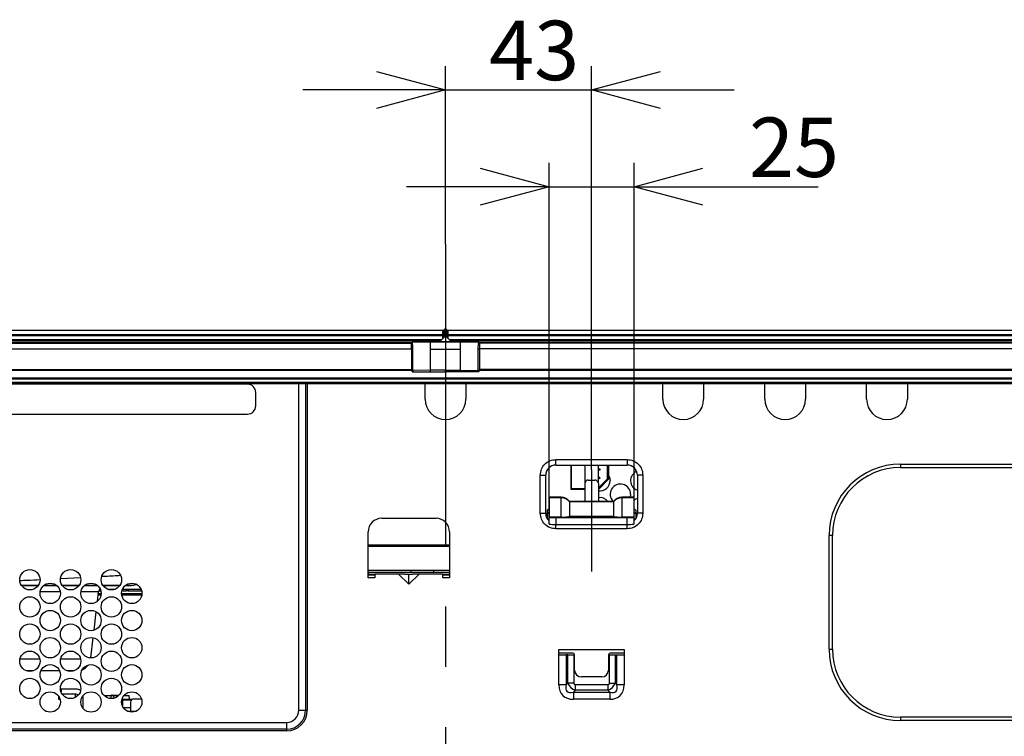
# Model space of a CAD drawing. Extents: x 0 to 418, y 0 to 297.
# Drawn here: x 214 to 255, y 129 to 159 of the extents above; entities that cross this region are included whole.
import ezdxf

# ---------------------------------------------------------------- set-up
doc = ezdxf.new("R2010")
doc.units = 0
doc.linetypes.add('CENTERX2', pattern=[20.32, 12.7, -2.54, 2.54, -2.54])
doc.layers.get('0').update_dxf_attribs({"linetype": 'CONTINUOUS'})
doc.layers.add('1_ALL_DIMS', color=2, linetype='CONTINUOUS')
doc.styles.add('SLDTEXTSTYLE0', font='MS GOTHIC')
doc.dimstyles.new('SLDDIMSTYLE18', dxfattribs={"dimtxt": 2.5, "dimasz": 2.9, "dimexe": 0, "dimexo": 0.0625, "dimtad": 3, "dimdec": 0, "dimlfac": 7, "dimrnd": 1e-09, "dimzin": 12, "dimtxsty": 'SLDTEXTSTYLE0', "dimblk1": 'OPEN30', "dimblk2": 'OPEN30', "dimsah": 1, "dimcen": 0.09, "dimazin": 3, "dimtfac": 1, "dimtmove": 0, "dimatfit": 3, "dimtolj": 1, "dimtzin": 12})

# ---------------------------------------------------------------- blocks, each defined once
blk = doc.blocks.new('_OPEN30')
at = {"color": 0, "linetype": 'BYBLOCK'}
for p, q in [((-1, 0.267949), (0, 0)), ((0, 0), (-1, -0.267949)), ((0, 0), (-1, 0))]:
    blk.add_line(p, q, dxfattribs=at)
blk = doc.blocks.new('_D_38')
at = {"layer": '1_ALL_DIMS', "color": 2, "linetype": 'CONTINUOUS'}
for p, q in [((231.426, 149.755), (231.426, 157.25)), ((237.569, 140.265), (237.569, 157.25)), ((231.426, 156.25), (225.426, 156.25)), ((231.426, 156.25), (237.569, 156.25)), ((237.569, 156.25), (243.569, 156.25))]:
    blk.add_line(p, q, dxfattribs=at)
at = {"layer": '1_ALL_DIMS', "color": 2, "linetype": 'CONTINUOUS', "xscale": 2.9, "yscale": 2.9}
blk.add_blockref('_OPEN30', (231.426, 156.25), dxfattribs=at)
at = {"layer": '1_ALL_DIMS', "color": 2, "linetype": 'CONTINUOUS', "xscale": 2.9, "yscale": 2.9, "rotation": 180}
blk.add_blockref('_OPEN30', (237.569, 156.25), dxfattribs=at)
at = {"layer": '1_ALL_DIMS', "color": 2, "linetype": 'CONTINUOUS', "insert": (233.261, 159.159), "char_height": 2.5, "attachment_point": 1, "style": 'SLDTEXTSTYLE0'}
blk.add_mtext('43', dxfattribs=at)
blk = doc.blocks.new('_D_39')
at = {"layer": '1_ALL_DIMS', "color": 2, "linetype": 'CONTINUOUS'}
for p, q in [((235.783, 138.265), (235.783, 153.177)), ((239.355, 138.265), (239.355, 153.177)), ((235.783, 152.177), (229.783, 152.177)), ((235.783, 152.177), (239.355, 152.177)), ((239.355, 152.177), (247.101, 152.177))]:
    blk.add_line(p, q, dxfattribs=at)
at = {"layer": '1_ALL_DIMS', "color": 2, "linetype": 'CONTINUOUS', "xscale": 2.9, "yscale": 2.9}
blk.add_blockref('_OPEN30', (235.783, 152.177), dxfattribs=at)
at = {"layer": '1_ALL_DIMS', "color": 2, "linetype": 'CONTINUOUS', "xscale": 2.9, "yscale": 2.9, "rotation": 180}
blk.add_blockref('_OPEN30', (239.355, 152.177), dxfattribs=at)
at = {"layer": '1_ALL_DIMS', "color": 2, "linetype": 'CONTINUOUS', "insert": (244.192, 155.086), "char_height": 2.5, "attachment_point": 1, "style": 'SLDTEXTSTYLE0'}
blk.add_mtext('25', dxfattribs=at)

msp = doc.modelspace()

# ---------------------------------------------------------------- linework, layer by layer
at = {"color": 179, "linetype": 'CENTERX2'}
for p, q in [((231.426, 149.7549), (231.426, 111.5239)), ((237.5688, 140.2652), (237.5688, 135.9796))]:
    msp.add_line(p, q, dxfattribs=at)
at = {"color": 179, "linetype": 'CONTINUOUS'}
for p, q in [((191.9981, 146.1382), (231.3124, 146.1382)), ((231.3124, 146.1215), (191.9981, 146.1215)), ((191.9981, 145.9596), (231.3124, 145.9596)), ((231.3124, 145.9049), (191.9981, 145.9049)), ((231.3124, 146.1382), (231.3124, 146.1215)), ((231.3124, 145.9596), (231.3124, 146.1215)), ((231.3124, 145.9953), (231.3521, 145.9953)), ((231.3124, 145.9596), (231.3124, 145.9049)), ((231.3124, 145.7953), (231.3124, 145.9049)), ((231.3545, 146.1315), (231.3545, 146.1382)), ((231.3545, 145.9887), (231.3545, 146.1315)), ((231.3545, 145.9673), (231.3545, 145.9887)), ((231.3545, 145.9199), (231.3545, 145.9673)), ((231.3974, 146.181), (231.3974, 146.1643)), ((231.3974, 146.181), (231.4545, 146.181)), ((231.3974, 146.1643), (231.3974, 146.0216)), ((231.4545, 146.1643), (231.3974, 146.1643)), ((231.3974, 146.0216), (231.3974, 145.9681)), ((231.3974, 146.0216), (231.4545, 146.0216)), ((231.3974, 145.9681), (231.3974, 145.9207)), ((231.4545, 145.9681), (231.3974, 145.9681)), ((231.4545, 146.181), (231.4545, 146.1643)), ((231.4545, 146.1643), (231.4545, 146.0216)), ((231.4545, 146.0216), (231.4545, 145.9681)), ((231.4545, 145.9681), (231.4545, 145.9207)), ((231.4974, 146.1315), (231.4974, 146.1382)), ((231.4974, 145.9887), (231.4974, 146.1315)), ((231.4974, 145.9673), (231.4974, 145.9887)), ((231.4974, 145.9199), (231.4974, 145.9673)), ((231.4999, 145.9953), (231.5395, 145.9953)), ((231.5395, 146.1382), (270.8538, 146.1382)), ((231.5395, 146.1382), (231.5395, 146.1215)), ((270.8538, 146.1215), (231.5395, 146.1215)), ((231.5395, 145.9596), (231.5395, 146.1215)), ((231.5395, 145.9596), (270.8538, 145.9596)), ((231.5395, 145.9596), (231.5395, 145.9049)), ((270.8538, 145.9049), (231.5395, 145.9049)), ((231.5395, 145.7953), (231.5395, 145.9049)), ((230.0017, 145.6382), (179.2403, 145.6382)), ((179.2831, 145.6096), (229.9978, 145.6096)), ((192.041, 145.7525), (231.2696, 145.7525)), ((231.2267, 145.7096), (192.0839, 145.7096)), ((229.9974, 145.6239), (229.9976, 145.6239)), ((229.9974, 145.6239), (229.9974, 145.6153)), ((229.9976, 145.6153), (229.9974, 145.6153)), ((230.0254, 145.65), (230.7974, 145.6437)), ((230.0261, 145.6525), (230.026, 145.6525)), ((230.7974, 145.6525), (230.0261, 145.6525)), ((230.7974, 145.6437), (230.7974, 145.6525)), ((231.426, 145.6525), (230.7974, 145.6525)), ((230.7974, 145.6437), (231.426, 145.6437)), ((231.2267, 145.7096), (231.2696, 145.7525)), ((231.2696, 145.7525), (231.3124, 145.7953)), ((231.426, 145.6437), (231.426, 145.6525)), ((231.426, 145.6525), (232.0545, 145.6525)), ((232.0545, 145.6437), (231.426, 145.6437)), ((231.5824, 145.7525), (231.5395, 145.7953)), ((231.6252, 145.7096), (231.5824, 145.7525)), ((231.5824, 145.7525), (270.8109, 145.7525)), ((270.7681, 145.7096), (231.6252, 145.7096)), ((232.0545, 145.6437), (232.0545, 145.6525)), ((232.0545, 145.6525), (232.8258, 145.6525)), ((232.8265, 145.65), (232.0545, 145.6437)), ((232.8258, 145.6525), (232.826, 145.6525)), ((283.6117, 145.6382), (232.8503, 145.6382)), ((283.5688, 145.6096), (232.8541, 145.6096)), ((232.8543, 145.6153), (232.8545, 145.6153)), ((232.8545, 145.6239), (232.8544, 145.6239)), ((232.8545, 145.6239), (232.8545, 145.6153)), ((230.0006, 145.3525), (230.0006, 144.4544)), ((230.001, 145.3353), (230.001, 144.4548)), ((230.0525, 144.4548), (230.0525, 145.3353)), ((230.7974, 144.4552), (230.7974, 145.3353)), ((230.7974, 145.3353), (232.0545, 145.3353)), ((232.0545, 144.4552), (232.0545, 145.3353)), ((232.7995, 144.4548), (232.7995, 145.3353)), ((232.8509, 145.3353), (232.8509, 144.4548)), ((232.8513, 145.3525), (232.8513, 144.4544)), ((179.2831, 144.4525), (230.0002, 144.4525)), ((230.0007, 144.4525), (230.0002, 144.4525)), ((230.001, 144.4548), (230.0006, 144.4544)), ((230.001, 144.4548), (230.0525, 144.4548)), ((230.7974, 144.4552), (230.0669, 144.4406)), ((230.0725, 144.3834), (230.7974, 144.3838)), ((231.426, 144.4552), (230.7974, 144.4552)), ((230.7974, 144.3838), (231.426, 144.3838)), ((231.426, 144.4552), (232.0545, 144.4552)), ((232.0545, 144.3838), (231.426, 144.3838)), ((232.0545, 144.4552), (232.7851, 144.4406)), ((232.7795, 144.3834), (232.0545, 144.3838)), ((232.8509, 144.4548), (232.7995, 144.4548)), ((232.8509, 144.4548), (232.8513, 144.4544)), ((232.8513, 144.4525), (232.8518, 144.4525)), ((283.5688, 144.4525), (232.8518, 144.4525)), ((283.4974, 144.1231), (179.3545, 144.1231)), ((179.3545, 144.0871), (283.4974, 144.0871)), ((283.4974, 143.9423), (179.3545, 143.9423)), ((179.3545, 143.8977), (283.4974, 143.8977)), ((223.0974, 143.8667), (197.9545, 143.8667)), ((225.5403, 143.8977), (225.5403, 130.1525)), ((230.5688, 143.2382), (230.5688, 143.8977)), ((232.2831, 143.8977), (232.2831, 143.2382)), ((240.5688, 143.2382), (240.5688, 143.8977)), ((242.2831, 143.8977), (242.2831, 143.2382)), ((244.8545, 143.2382), (244.8545, 143.8977)), ((246.5688, 143.8977), (246.5688, 143.2382)), ((249.1403, 143.2382), (249.1403, 143.8977)), ((250.8545, 143.8977), (250.8545, 143.2382)), ((223.4403, 142.9525), (223.4403, 143.5239)), ((197.9545, 142.6096), (223.0974, 142.6096)), ((236.0688, 140.4667), (236.0688, 140.6953)), ((236.0688, 140.4667), (239.0688, 140.4667)), ((236.0689, 140.6953), (239.0688, 140.6953)), ((236.7117, 140.4667), (236.7117, 139.4382)), ((236.7142, 139.4832), (236.7142, 140.4667)), ((237.2831, 140.4667), (237.2831, 139.6945)), ((237.8545, 139.6945), (237.8545, 140.4667)), ((238.2831, 140.4667), (238.2831, 139.8668)), ((239.0688, 140.6953), (239.0688, 140.4667)), ((250.5619, 140.5023), (263.9186, 140.5023)), ((250.5619, 140.5023), (250.5619, 140.3594)), ((235.4117, 138.4382), (235.4117, 140.0382)), ((235.4117, 140.0382), (235.6403, 140.0382)), ((235.6403, 138.4382), (235.6403, 140.0382)), ((237.8545, 140.3081), (237.9207, 140.3081)), ((237.9207, 140.2474), (237.8545, 140.2474)), ((237.9207, 140.3081), (237.9207, 140.2474)), ((238.2831, 140.0465), (238.3287, 139.9562)), ((239.726, 140.0382), (239.4974, 140.0382)), ((239.4974, 140.0382), (239.4974, 138.4382)), ((239.726, 140.0382), (239.726, 138.4382)), ((250.5619, 140.3594), (263.9186, 140.3594)), ((237.2831, 139.6945), (237.2831, 138.9363)), ((237.426, 139.8343), (237.7117, 139.8343)), ((237.8545, 139.9869), (237.9311, 139.9104)), ((237.9029, 139.8873), (237.8545, 139.9356)), ((238.2831, 139.8668), (237.8545, 139.4382)), ((237.8545, 139.6945), (237.8545, 138.9363)), ((237.9311, 139.9104), (237.9029, 139.8873)), ((238.281, 139.8689), (238.2381, 139.8867)), ((238.281, 139.8689), (238.2831, 139.8668)), ((238.3287, 139.9562), (238.3545, 139.8096)), ((236.7117, 139.4382), (236.7138, 139.4403)), ((237.2831, 139.4382), (236.7117, 139.4382)), ((236.9545, 139.4403), (236.7138, 139.4403)), ((236.7142, 139.4832), (236.9545, 139.4832)), ((236.9545, 139.4832), (236.9545, 139.4403)), ((239.2117, 139.2382), (239.1913, 139.1077)), ((236.2974, 139.1077), (235.7831, 139.1077)), ((235.7831, 139.0899), (235.7831, 139.1077)), ((236.2974, 139.0899), (235.7831, 139.0899)), ((235.7831, 139.0899), (235.7831, 138.2719)), ((236.2974, 138.2719), (236.2974, 139.0899)), ((238.4974, 138.9363), (236.6403, 138.9363)), ((236.6403, 138.9211), (236.6403, 138.9363)), ((236.6403, 138.9211), (236.6403, 138.3093)), ((238.4974, 138.9211), (236.6403, 138.9211)), ((238.4974, 138.9211), (238.4974, 138.9363)), ((238.4974, 138.9211), (238.4974, 138.3093)), ((239.3545, 139.1077), (238.8403, 139.1077)), ((238.8403, 139.0899), (238.8403, 138.2719)), ((239.3545, 139.0899), (238.8403, 139.0899)), ((239.3545, 139.0899), (239.3545, 139.1077)), ((239.3545, 139.0899), (239.3545, 138.2719)), ((239.3545, 138.9862), (239.426, 139.0379)), ((239.426, 139.0379), (239.4974, 139.0708)), ((235.4117, 138.4382), (235.6403, 138.4382)), ((235.7117, 138.412), (235.7117, 138.5628)), ((235.7117, 138.2013), (235.7117, 138.412)), ((239.426, 138.5628), (239.426, 138.412)), ((239.426, 138.412), (239.426, 138.2013)), ((239.726, 138.4382), (239.4974, 138.4382)), ((228.7403, 138.2239), (231.026, 138.2239)), ((235.7831, 138.2719), (235.7831, 138.2652)), ((236.2974, 138.2719), (235.7831, 138.2719)), ((235.7831, 137.9796), (235.7831, 138.2652)), ((236.0688, 138.2563), (236.0688, 137.9707)), ((236.0688, 138.2563), (239.0688, 138.2563)), ((236.0688, 137.9707), (239.0688, 137.9707)), ((236.6403, 138.3093), (238.4974, 138.3093)), ((239.3545, 138.2719), (238.8403, 138.2719)), ((239.0688, 137.9707), (239.0688, 138.2563)), ((239.3545, 138.2719), (239.3545, 138.2652)), ((239.3545, 138.2652), (239.3545, 137.9796)), ((239.4653, 138.2755), (239.426, 138.2956)), ((228.1688, 135.7239), (228.1688, 137.6525)), ((231.5974, 137.6525), (231.5974, 135.7239)), ((239.0688, 137.781), (236.0688, 137.781)), ((228.1688, 137.1096), (231.5974, 137.1096)), ((230.6872, 137.1096), (230.6882, 137.0525)), ((247.5619, 132.717), (247.5619, 137.5023)), ((247.7048, 137.5023), (247.5619, 137.5023)), ((247.7048, 132.717), (247.7048, 137.5023)), ((228.1688, 137.0525), (231.5974, 137.0525)), ((231.5974, 136.0239), (228.1688, 136.0239)), ((228.2147, 135.9525), (231.5801, 135.9525)), ((228.2147, 135.881), (228.4545, 135.881)), ((228.4545, 135.881), (228.4545, 135.7239)), ((229.4545, 135.881), (228.4545, 135.881)), ((229.8831, 135.4525), (229.4545, 135.881)), ((229.7117, 135.881), (229.4545, 135.881)), ((229.7117, 135.881), (230.0545, 135.881)), ((230.3117, 135.881), (229.8831, 135.4525)), ((229.8831, 135.4525), (229.8831, 135.881)), ((229.9688, 136.0239), (229.9688, 135.9525)), ((230.3117, 135.881), (230.0545, 135.881)), ((231.3117, 135.881), (230.3117, 135.881)), ((230.9403, 135.9525), (230.9403, 136.0239)), ((231.3117, 135.881), (231.5801, 135.881)), ((231.3117, 135.7239), (231.3117, 135.881)), ((231.5974, 135.9518), (231.5801, 135.9525)), ((231.5801, 135.881), (231.5941, 135.8803)), ((231.5801, 135.881), (231.5941, 135.8803)), ((231.5941, 135.8803), (231.5974, 135.88)), ((231.5941, 135.8803), (231.5974, 135.88)), ((228.4545, 135.7239), (228.1688, 135.7239)), ((231.5974, 135.7239), (231.3117, 135.7239)), ((214.2831, 135.381), (213.5974, 135.381)), ((215.0888, 135.381), (214.506, 135.381)), ((215.9974, 135.381), (215.3117, 135.381)), ((216.8031, 135.381), (216.2203, 135.381)), ((216.7855, 134.737), (216.8326, 135.1294)), ((216.825, 135.0667), (216.9403, 135.0667)), ((216.8396, 135.1667), (216.9284, 135.1667)), ((216.8688, 135.2382), (216.9045, 135.2382)), ((217.7117, 135.381), (217.026, 135.381)), ((217.0351, 135.3693), (217.0647, 135.3763)), ((217.0647, 135.3763), (217.1162, 135.381)), ((217.215, 135.2382), (217.5227, 135.2382)), ((217.7974, 135.0667), (218.6545, 135.0667)), ((217.8645, 135.1667), (217.8092, 135.1667)), ((217.8332, 135.2382), (217.8611, 135.2382)), ((217.8645, 135.1667), (217.8583, 135.2382)), ((217.8597, 135.2893), (217.8611, 135.2382)), ((217.8611, 135.2382), (218.6188, 135.2382)), ((217.8645, 135.1667), (218.0038, 135.1667)), ((218.0894, 135.381), (217.9346, 135.381)), ((218.0038, 135.1667), (218.0101, 135.2382)), ((218.075, 135.1667), (218.0038, 135.1667)), ((218.075, 135.1667), (218.6427, 135.1667)), ((218.0894, 135.381), (218.3205, 135.4059)), ((218.4331, 135.4322), (218.3205, 135.4059)), ((216.9343, 134.9953), (216.8165, 134.9953)), ((218.6486, 134.9953), (217.8034, 134.9953)), ((216.6388, 133.5146), (216.732, 134.2915)), ((216.4994, 132.3526), (216.6011, 133.2002)), ((238.9617, 132.6953), (236.176, 132.6953)), ((236.176, 132.6953), (236.176, 132.481)), ((236.7831, 132.5525), (236.176, 132.5525)), ((238.9617, 132.5525), (238.3545, 132.5525)), ((238.9617, 132.481), (238.9617, 132.6953)), ((247.5619, 132.717), (247.7048, 132.717)), ((236.176, 132.481), (236.1985, 132.481)), ((236.1985, 131.2167), (236.1985, 132.481)), ((236.1985, 132.481), (236.5015, 132.481)), ((236.5015, 132.481), (236.5015, 131.2167)), ((236.5756, 132.481), (236.5015, 132.481)), ((236.5756, 131.2908), (236.5756, 132.481)), ((236.5756, 132.481), (236.818, 132.481)), ((236.818, 132.481), (236.818, 131.2908)), ((236.8545, 132.481), (236.818, 132.481)), ((236.8545, 131.8382), (236.8545, 132.481)), ((238.2831, 132.481), (238.2831, 131.8382)), ((238.3197, 132.481), (238.2831, 132.481)), ((238.3197, 131.2908), (238.3197, 132.481)), ((238.3197, 132.481), (238.5621, 132.481)), ((238.5621, 132.481), (238.5621, 131.2908)), ((238.5621, 132.481), (238.6362, 132.481)), ((238.6362, 131.2167), (238.6362, 132.481)), ((238.6362, 132.481), (238.9392, 132.481)), ((238.9392, 132.481), (238.9392, 131.2167)), ((238.9392, 132.481), (238.9617, 132.481)), ((214.0941, 131.8096), (213.7864, 131.8096)), ((215.1902, 131.8096), (214.4046, 131.8096)), ((215.8084, 131.8096), (215.5007, 131.8096)), ((237.9974, 131.5525), (237.1403, 131.5525)), ((215.2269, 131.0382), (215.251, 131.0382)), ((215.251, 131.0382), (215.2502, 130.9247)), ((215.8935, 131.0382), (215.251, 131.0382)), ((236.5015, 131.2167), (236.1985, 131.2167)), ((236.5015, 131.2167), (236.5756, 131.2908)), ((236.818, 131.2908), (236.5756, 131.2908)), ((236.8786, 130.9878), (236.8045, 130.9137)), ((236.8045, 130.9137), (238.3331, 130.9137)), ((236.8045, 130.9137), (236.8045, 130.6107)), ((236.8786, 131.2302), (238.2591, 131.2302)), ((236.8786, 131.2302), (236.8786, 130.9878)), ((238.2591, 130.9878), (236.8786, 130.9878)), ((238.2591, 131.2302), (238.2591, 130.9878)), ((238.3331, 130.9137), (238.2591, 130.9878)), ((238.3197, 131.2908), (238.5621, 131.2908)), ((238.3331, 130.9137), (238.3331, 130.6107)), ((238.5621, 131.2908), (238.6362, 131.2167)), ((238.9392, 131.2167), (238.6362, 131.2167)), ((215.1403, 130.7525), (215.1403, 130.6096)), ((215.1403, 130.6096), (215.2105, 130.6096)), ((215.8935, 130.8239), (215.3014, 130.8239)), ((215.8545, 130.6877), (215.8545, 130.8239)), ((216.1887, 130.2137), (216.1792, 130.7574)), ((217.0628, 130.7667), (217.3473, 130.7667)), ((217.3473, 130.7667), (217.3481, 130.6387)), ((217.3473, 130.7667), (217.4544, 130.7667)), ((217.4024, 130.781), (217.6883, 130.781)), ((217.4544, 130.7667), (217.6749, 130.7667)), ((217.4902, 130.6557), (217.4544, 130.7667)), ((217.8017, 130.6096), (218.2573, 130.6096)), ((217.8535, 130.286), (217.8542, 130.5675)), ((217.8943, 130.7667), (218.1232, 130.7667)), ((217.9065, 130.781), (217.921, 130.781)), ((218.126, 130.6096), (218.1232, 130.7667)), ((218.1767, 130.4835), (218.1699, 130.0953)), ((218.3195, 130.6239), (218.6348, 130.6239)), ((238.3331, 130.6107), (236.8045, 130.6107)), ((217.8535, 130.2667), (218.1729, 130.2667)), ((218.3798, 130.0953), (218.0721, 130.0953)), ((218.5288, 130.1953), (218.5288, 130.192)), ((218.5288, 130.1953), (218.532, 130.1953)), ((225.2545, 130.1525), (225.5403, 130.1525)), ((225.5403, 130.1525), (225.6117, 130.1525)), ((263.9186, 129.8598), (250.5619, 129.8598)), ((250.5619, 129.8598), (250.5619, 129.717)), ((263.9186, 129.717), (250.5619, 129.717)), ((196.526, 129.6382), (224.7403, 129.6382)), ((224.7403, 129.3525), (196.526, 129.3525)), ((224.7403, 129.281), (196.526, 129.281)), ((224.7403, 129.6382), (224.7403, 129.3525)), ((224.7403, 129.3525), (224.7403, 129.281))]:
    msp.add_line(p, q, dxfattribs=at)
at = {"color": 8, "linetype": 'CONTINUOUS'}
for p, q in [((231.3124, 145.981), (231.3436, 145.981)), ((231.5083, 145.981), (231.5395, 145.981)), ((179.2831, 145.6001), (229.9981, 145.6001)), ((283.5688, 145.6001), (232.8538, 145.6001)), ((179.2831, 145.3525), (230.0006, 145.3525)), ((283.5688, 145.3525), (232.8513, 145.3525)), ((179.2831, 144.481), (230.0006, 144.481)), ((229.9983, 144.4384), (179.3545, 144.4384)), ((229.9987, 144.4525), (229.9973, 144.4511)), ((230.068, 144.379), (230.0725, 144.3834)), ((232.784, 144.379), (232.7795, 144.3834)), ((283.5688, 144.481), (232.8513, 144.481)), ((232.8533, 144.4525), (232.8547, 144.4511)), ((283.4974, 144.4384), (232.8537, 144.4384)), ((225.2545, 130.1525), (225.2545, 143.8977)), ((225.6117, 143.8977), (225.6117, 130.1525)), ((238.2381, 139.8867), (238.2381, 140.4667)), ((238.281, 140.4667), (238.281, 139.8689)), ((237.8545, 139.503), (238.2381, 139.8867)), ((238.281, 139.8689), (237.8545, 139.4424)), ((236.9545, 139.4832), (237.2831, 139.4832)), ((237.2831, 139.4403), (236.9545, 139.4403)), ((236.2974, 139.0899), (236.2974, 139.1077)), ((238.8403, 139.1077), (238.8403, 139.0899)), ((235.7831, 138.1911), (235.7186, 138.1911)), ((236.0688, 137.781), (236.0688, 137.9707)), ((239.0688, 137.781), (239.0688, 137.9707)), ((239.419, 138.1911), (239.3545, 138.1911)), ((216.0673, 135.7178), (215.2362, 135.6754)), ((228.4545, 135.8392), (228.1688, 135.8392)), ((231.5974, 135.8392), (231.3117, 135.8392)), ((213.5801, 135.4059), (214.3005, 135.4059)), ((215.2214, 135.1294), (214.3734, 135.1294)), ((214.5354, 135.4059), (215.0594, 135.4059)), ((215.2944, 135.4059), (216.0147, 135.4059)), ((216.8326, 135.1294), (216.0877, 135.1294)), ((216.2497, 135.4059), (216.7736, 135.4059)), ((217.0086, 135.4059), (217.729, 135.4059)), ((217.964, 135.4059), (218.3205, 135.4059)), ((218.0812, 135.2382), (218.075, 135.1667)), ((213.5243, 132.3129), (214.3562, 132.3129)), ((215.2386, 132.3129), (216.0705, 132.3129)), ((218.2058, 130.5675), (217.8542, 130.5675))]:
    msp.add_line(p, q, dxfattribs=at)
at = {"color": 179, "linetype": 'CONTINUOUS'}
for centre in [(213.9403, 135.6382), (215.6545, 135.6382), (217.3688, 135.6382), (214.7974, 135.0667), (216.5117, 135.0667), (218.226, 135.0667), (213.9403, 134.4953), (215.6545, 134.4953), (217.3688, 134.4953), (214.7974, 133.9239), (216.5117, 133.9239), (218.226, 133.9239), (213.9403, 133.3525), (215.6545, 133.3525), (217.3688, 133.3525), (214.7974, 132.781), (216.5117, 132.781), (218.226, 132.781), (213.9403, 132.2096), (215.6545, 132.2096), (217.3688, 132.2096), (214.7974, 131.6382), (216.5117, 131.6382), (218.226, 131.6382), (213.9403, 131.0667), (215.6545, 131.0667), (217.3688, 131.0667), (214.7974, 130.4953), (216.5117, 130.4953), (218.226, 130.4953)]:
    msp.add_circle(centre, 0.4286, dxfattribs=at)
for centre, radius, start, end in [((231.3117, 146.0096), 0.0429, 270, 0), ((231.3161, 145.9886), 0.0389, 263.45913, 351.44831), ((231.3974, 146.1382), 0.0429, 90, 180), ((231.393, 146.1257), 0.0389, 83.45913, 171.44831), ((231.393, 145.9829), 0.0389, 83.45913, 171.44831), ((231.3867, 145.3536), 0.6146, 89.00137, 92.99833), ((231.3867, 145.3062), 0.6146, 89.00137, 92.99833), ((231.4545, 146.1382), 0.0429, 0, 90), ((231.459, 146.1257), 0.0389, 8.55169, 96.54087), ((231.459, 145.9829), 0.0389, 8.55169, 96.54087), ((231.4653, 145.3536), 0.6146, 87.00167, 90.99863), ((231.4653, 145.3062), 0.6146, 87.00167, 90.99863), ((231.5403, 146.0096), 0.0429, 180, 270), ((231.5358, 145.9886), 0.0389, 188.55169, 276.54087), ((223.0974, 143.5239), 0.3429, 0, 90), ((223.0974, 142.9525), 0.3429, 270, 0), ((231.426, 143.2382), 0.8571, 180, 0), ((241.426, 143.2382), 0.8571, 180, 0), ((245.7117, 143.2382), 0.8571, 180, 0), ((249.9974, 143.2382), 0.8571, 180, 0), ((236.0688, 140.0382), 0.4286, 90, 180), ((239.0688, 140.0382), 0.4286, 0, 90), ((250.5619, 137.5023), 3, 90, 180), ((239.6403, 139.8096), 0.4286, 114.09, 250.52878), ((250.5619, 137.5023), 2.8571, 90, 180), ((237.4244, 139.693), 0.1413, 89.37408, 179.36009), ((237.7132, 139.693), 0.1413, 0.63991, 90.62592), ((237.926, 139.8096), 0.4286, 260.40593, 0), ((238.7831, 139.2382), 0.4286, 0, 224.78632), ((236.2974, 138.6791), 0.4286, 36.8699, 90), ((236.2983, 138.6591), 0.4308, 37.4511, 90.11728), ((237.926, 138.6667), 0.4286, 38.96669, 99.59407), ((238.8403, 138.6791), 0.4286, 90, 143.1301), ((238.8394, 138.6591), 0.4308, 89.88272, 142.5489), ((236.0688, 138.4382), 0.4286, 180, 228.18969), ((239.0688, 138.4382), 0.4286, 311.81031, 0), ((228.7403, 137.6525), 0.5714, 90, 180), ((231.026, 137.6525), 0.5714, 0, 90), ((235.9975, 140.5538), 2.2986, 264.64916, 271.779), ((235.9975, 140.2682), 2.2986, 264.64916, 271.779), ((239.1402, 140.5538), 2.2986, 268.221, 275.35084), ((239.1402, 140.2682), 2.2986, 268.221, 275.35084), ((228.2147, 135.7382), 0.2143, 90, 102.36939), ((228.2147, 135.7382), 0.1429, 90, 108.74279), ((217.1162, 135.0953), 0.2857, 142.53152, 173.15723), ((236.7831, 132.481), 0.0714, 0, 90), ((238.3545, 132.481), 0.0714, 90, 180), ((250.5619, 132.717), 3, 180, 270), ((250.5619, 132.717), 2.8571, 180, 270), ((215.9272, 132.381), 0.5714, 291.79348, 324.59598), ((237.1403, 131.8382), 0.2857, 180, 270), ((237.9974, 131.8382), 0.2857, 270, 0), ((215.8935, 130.7525), 0.2857, 51.05424, 90), ((215.8935, 130.7525), 0.0714, 13.54888, 90), ((217.4024, 130.6953), 0.0857, 90, 123.55731), ((217.921, 130.6953), 0.0857, 56.44269, 90), ((218.3195, 130.481), 0.1429, 90, 179), ((224.7403, 130.1525), 0.5143, 270, 0), ((224.7403, 130.1525), 0.8, 270, 360), ((224.7403, 130.1525), 0.8714, 270, 360)]:
    msp.add_arc(centre, radius, start, end, dxfattribs=at)
for centre, major_axis, ratio, start_param, end_param in [((231.3117, 145.9207), (0, 0.1136), 0.7548245, 3.1415927, 4.712389), ((231.3117, 145.9199), (0, 0.0807), 0.5309045, 3.1415927, 4.712389), ((231.5403, 145.9207), (0, 0.1136), 0.7548245, 1.5707963, 3.1415927), ((231.5403, 145.9199), (0, 0.0807), 0.5309045, 1.5707963, 3.1415927), ((229.9957, 145.3525), (0, 0.2857), 0.0174551, 4.712389, 5.8804695), ((232.8563, 145.3525), (0, 0.2857), 0.0174551, 0.4027158, 1.5707963), ((230.0721, 144.4545), (0.0505, 0.0505), 0.9996955, 2.3563468, 2.384122), ((232.7799, 144.4545), (-0.0505, 0.0505), 0.9996955, 3.8990633, 3.9268385), ((236.7138, 139.4832), (0, 0.0429), 0.0087269, 3.1503193, 4.712389), ((236.2974, 138.3654), (0.4286, 0), 0.2182621, 4.712389, 5.6396842), ((238.8403, 138.3654), (0.4286, 0), 0.2182621, 3.7850938, 4.712389), ((237.4106, 131.8228), (1.0498, 1.0498), 0.5773503, 2.6179939, 3.6651914), ((237.4106, 131.8228), (0.8748, 0.8748), 0.3464102, 2.6179939, 3.6651914), ((236.9392, 131.3514), (-0.303, 0.303), 0.8082904, 1.0471976, 2.0943951), ((236.9392, 131.3514), (0.105, 0.105), 0.5773503, 2.6179939, 3.6651914), ((238.1985, 131.3514), (0.303, 0.303), 0.8082904, 4.1887902, 5.2359878), ((238.1985, 131.3514), (-0.105, 0.105), 0.5773503, 2.6179939, 3.6651914), ((237.727, 131.8228), (-1.0498, 1.0498), 0.5773503, 2.6179939, 3.6651914), ((237.727, 131.8228), (0.8748, -0.8748), 0.3464102, 5.7595865, 6.8067841)]:
    msp.add_ellipse(centre, major_axis=major_axis, ratio=ratio, start_param=start_param, end_param=end_param, dxfattribs=at)
for points, knots in [([(229.9974, 145.6239), (229.9975, 145.6272), (229.9976, 145.6309), (229.9994, 145.634), (229.9996, 145.6343)], [0, 0, 0, 0, 0.8938888, 1, 1, 1, 1]), ([(229.9976, 145.6239), (229.998, 145.6275), (229.9985, 145.633), (230.0021, 145.6397), (230.0058, 145.6442), (230.0104, 145.6479), (230.017, 145.6515), (230.0225, 145.6521), (230.0261, 145.6525)], [0, 0, 0, 0, 0.2394568, 0.3683607, 0.5, 0.6316393, 0.7605432, 1, 1, 1, 1]), ([(229.9976, 145.6239), (229.9976, 145.6239), (229.9976, 145.6239), (229.9976, 145.6238), (229.9977, 145.6235), (229.9977, 145.623), (229.9977, 145.6227)], [0, 0, 0, 0, 0.0035282, 0.2560506, 0.5072131, 1, 1, 1, 1]), ([(229.9977, 145.6227), (229.9981, 145.626), (229.9989, 145.633), (230.0053, 145.6421), (230.0146, 145.6485), (230.0219, 145.6495), (230.0254, 145.65)], [0, 0, 0, 0, 0.2405523, 0.5, 0.7594477, 1, 1, 1, 1]), ([(229.9977, 145.6227), (229.9982, 145.6098), (229.9992, 145.5844), (230.0003, 145.5099), (230.0009, 145.4249), (230.001, 145.3649), (230.001, 145.3353)], [0, 0, 0, 0, 0.2578498, 0.5115153, 0.758817, 1, 1, 1, 1]), ([(230.0173, 145.6508), (230.0181, 145.6511), (230.0201, 145.6521), (230.0232, 145.6524), (230.0253, 145.6524), (230.026, 145.6525)], [0, 0, 0, 0, 0.291443, 0.7575041, 1, 1, 1, 1]), ([(230.0254, 145.65), (230.0254, 145.65), (230.0256, 145.6508), (230.0257, 145.6517), (230.026, 145.6524), (230.0261, 145.6525), (230.0261, 145.6525), (230.0261, 145.6525)], [0, 0, 0, 0, 0.0005082, 0.4944842, 0.7465401, 0.9994918, 1, 1, 1, 1]), ([(230.0525, 145.3353), (230.0516, 145.3708), (230.0497, 145.4419), (230.0398, 145.5357), (230.0291, 145.6107), (230.0267, 145.6369), (230.0254, 145.65)], [0, 0, 0, 0, 0.2519466, 0.5032788, 0.7523961, 1, 1, 1, 1]), ([(230.0582, 145.6497), (230.058, 145.65), (230.0575, 145.6508), (230.0568, 145.6514), (230.0559, 145.652), (230.0551, 145.6523), (230.0545, 145.6525), (230.0541, 145.6525), (230.054, 145.6525)], [0, 0, 0, 0, 0.1429872, 0.3871708, 0.5592095, 0.7779157, 0.9399484, 1, 1, 1, 1]), ([(230.7974, 145.3353), (230.7974, 145.3687), (230.7974, 145.4355), (230.7974, 145.5259), (230.7974, 145.6009), (230.7974, 145.6294), (230.7974, 145.6437)], [0, 0, 0, 0, 0.250001, 0.5000032, 0.7500083, 1, 1, 1, 1]), ([(232.0545, 145.3353), (232.0545, 145.3711), (232.0545, 145.4427), (232.0545, 145.5383), (232.0545, 145.6076), (232.0545, 145.633), (232.0545, 145.6437)], [0, 0, 0, 0, 0.2679399, 0.5358846, 0.8038294, 1, 1, 1, 1]), ([(232.7938, 145.6497), (232.794, 145.65), (232.7944, 145.6508), (232.7952, 145.6514), (232.796, 145.652), (232.7968, 145.6523), (232.7975, 145.6525), (232.7978, 145.6525), (232.7979, 145.6525)], [0, 0, 0, 0, 0.1429872, 0.3871708, 0.5592095, 0.7779157, 0.9399484, 1, 1, 1, 1]), ([(232.7995, 145.3353), (232.8004, 145.3708), (232.8022, 145.4419), (232.8122, 145.5357), (232.8228, 145.6107), (232.8253, 145.6369), (232.8265, 145.65)], [0, 0, 0, 0, 0.2519466, 0.5032788, 0.7523961, 1, 1, 1, 1]), ([(232.8265, 145.65), (232.8265, 145.65), (232.8264, 145.6508), (232.8262, 145.6517), (232.826, 145.6524), (232.8259, 145.6525), (232.8258, 145.6525), (232.8258, 145.6525)], [0, 0, 0, 0, 0.0005082, 0.4944842, 0.7465401, 0.9994918, 1, 1, 1, 1]), ([(232.8544, 145.6239), (232.854, 145.6275), (232.8534, 145.633), (232.8498, 145.6397), (232.8462, 145.6442), (232.8416, 145.6479), (232.8349, 145.6515), (232.8294, 145.6521), (232.8258, 145.6525)], [0, 0, 0, 0, 0.2394568, 0.3683607, 0.5, 0.6316393, 0.7605432, 1, 1, 1, 1]), ([(232.8347, 145.6508), (232.8339, 145.6511), (232.8318, 145.6521), (232.8288, 145.6524), (232.8267, 145.6524), (232.826, 145.6525)], [0, 0, 0, 0, 0.291443, 0.7575041, 1, 1, 1, 1]), ([(232.8542, 145.6227), (232.8538, 145.626), (232.853, 145.633), (232.8466, 145.6421), (232.8373, 145.6485), (232.83, 145.6495), (232.8265, 145.65)], [0, 0, 0, 0, 0.2405523, 0.5, 0.7594477, 1, 1, 1, 1]), ([(232.8542, 145.6227), (232.8537, 145.6098), (232.8527, 145.5844), (232.8517, 145.5099), (232.851, 145.4249), (232.851, 145.3649), (232.8509, 145.3353)], [0, 0, 0, 0, 0.25784976, 0.51151531, 0.75881697, 1, 1, 1, 1]), ([(232.8545, 145.6239), (232.8545, 145.6272), (232.8544, 145.6309), (232.8526, 145.634), (232.8524, 145.6343)], [0, 0, 0, 0, 0.8938888, 1, 1, 1, 1]), ([(232.8544, 145.6239), (232.8544, 145.6239), (232.8544, 145.6239), (232.8543, 145.6238), (232.8543, 145.6235), (232.8543, 145.623), (232.8542, 145.6227)], [0, 0, 0, 0, 0.0035282, 0.2560506, 0.5072131, 1, 1, 1, 1]), ([(230.001, 145.3353), (230.0018, 145.3353), (230.0035, 145.3353), (230.0152, 145.3353), (230.0322, 145.3353), (230.0459, 145.3353), (230.0525, 145.3353)], [0, 0, 0, 0, 0.2415602, 0.5, 0.7584398, 1, 1, 1, 1]), ([(232.8509, 145.3353), (232.8501, 145.3353), (232.8485, 145.3353), (232.8367, 145.3353), (232.8197, 145.3353), (232.8061, 145.3353), (232.7995, 145.3353)], [0, 0, 0, 0, 0.2415602, 0.5, 0.7584398, 1, 1, 1, 1]), ([(230.001, 144.4548), (230.0014, 144.4497), (230.0022, 144.4365), (230.0106, 144.4165), (230.0268, 144.3982), (230.0482, 144.3858), (230.0644, 144.3842), (230.0725, 144.3834)], [0, 0, 0, 0, 0.1380863, 0.3526302, 0.5682886, 0.7843497, 1, 1, 1, 1]), ([(230.0669, 144.4406), (230.0653, 144.4407), (230.062, 144.441), (230.0577, 144.4435), (230.0544, 144.4471), (230.0527, 144.4512), (230.0525, 144.4538), (230.0525, 144.4548)], [0, 0, 0, 0, 0.2171235, 0.4339391, 0.6493449, 0.8628017, 1, 1, 1, 1]), ([(230.0725, 144.3834), (230.0718, 144.3843), (230.0707, 144.3856), (230.0694, 144.3928), (230.0685, 144.4002), (230.0678, 144.4093), (230.0671, 144.4225), (230.067, 144.4334), (230.0669, 144.4406)], [0, 0, 0, 0, 0.2396954, 0.3685138, 0.5, 0.6314862, 0.7603046, 1, 1, 1, 1]), ([(230.7974, 144.3838), (230.7974, 144.3849), (230.7974, 144.3866), (230.7974, 144.3956), (230.7974, 144.4048), (230.7974, 144.4162), (230.7974, 144.4326), (230.7974, 144.4463), (230.7974, 144.4552)], [0, 0, 0, 0, 0.2396965, 0.3685145, 0.5, 0.6314855, 0.7603035, 1, 1, 1, 1]), ([(231.426, 144.3838), (231.426, 144.3841), (231.426, 144.3846), (231.426, 144.3879), (231.426, 144.393), (231.426, 144.3999), (231.426, 144.4084), (231.426, 144.4181), (231.426, 144.429), (231.426, 144.4391), (231.426, 144.4479), (231.426, 144.4528), (231.426, 144.4552)], [0, 0, 0, 0, 0.1070318, 0.2171675, 0.3241993, 0.4343351, 0.5413668, 0.6515026, 0.7585344, 0.8686701, 0.9339933, 1, 1, 1, 1]), ([(232.0545, 144.3838), (232.0545, 144.3849), (232.0545, 144.3866), (232.0545, 144.3956), (232.0545, 144.4048), (232.0545, 144.4162), (232.0545, 144.4326), (232.0545, 144.4463), (232.0545, 144.4552)], [0, 0, 0, 0, 0.2396965, 0.3685145, 0.5, 0.6314855, 0.7603035, 1, 1, 1, 1]), ([(232.8509, 144.4548), (232.8506, 144.4497), (232.8498, 144.4365), (232.8413, 144.4165), (232.8252, 144.3982), (232.8037, 144.3858), (232.7876, 144.3842), (232.7795, 144.3834)], [0, 0, 0, 0, 0.1380863, 0.3526302, 0.5682886, 0.7843497, 1, 1, 1, 1]), ([(232.7795, 144.3834), (232.7802, 144.3843), (232.7813, 144.3856), (232.7825, 144.3928), (232.7834, 144.4002), (232.7841, 144.4093), (232.7849, 144.4225), (232.785, 144.4334), (232.7851, 144.4406)], [0, 0, 0, 0, 0.2396954, 0.3685138, 0.5, 0.6314862, 0.7603046, 1, 1, 1, 1]), ([(232.7851, 144.4406), (232.7867, 144.4407), (232.7899, 144.441), (232.7943, 144.4435), (232.7975, 144.4471), (232.7992, 144.4512), (232.7994, 144.4538), (232.7995, 144.4548)], [0, 0, 0, 0, 0.2171235, 0.4339391, 0.6493449, 0.8628017, 1, 1, 1, 1]), ([(235.7117, 138.5628), (235.712, 138.5666), (235.7127, 138.5743), (235.7184, 138.584), (235.7276, 138.5924), (235.7402, 138.5989), (235.7561, 138.604), (235.7707, 138.607), (235.7803, 138.6083), (235.7831, 138.6086)], [0, 0, 0, 0, 0.1546507, 0.313642, 0.4683497, 0.6277478, 0.7792925, 0.935108, 1, 1, 1, 1]), ([(235.7831, 138.4688), (235.7814, 138.4686), (235.7726, 138.4676), (235.7589, 138.4646), (235.7425, 138.4592), (235.7297, 138.4518), (235.7202, 138.4425), (235.7148, 138.4323), (235.7121, 138.422), (235.7118, 138.4154), (235.7117, 138.412)], [0, 0, 0, 0, 0.0378023, 0.1919758, 0.3419684, 0.4965989, 0.6416381, 0.7909746, 0.8948264, 1, 1, 1, 1]), ([(239.3545, 138.608), (239.3631, 138.6069), (239.3855, 138.6041), (239.4103, 138.5938), (239.4243, 138.5789), (239.4255, 138.5671), (239.426, 138.5628)], [0, 0, 0, 0, 0.1950132, 0.5114894, 0.8229201, 1, 1, 1, 1]), ([(239.426, 138.412), (239.4248, 138.4213), (239.4225, 138.44), (239.4013, 138.4575), (239.3768, 138.4659), (239.3591, 138.468), (239.3545, 138.4685)], [0, 0, 0, 0, 0.3037804, 0.60835683, 0.89915638, 1, 1, 1, 1]), ([(217.8542, 130.5675), (217.8538, 130.5713), (217.8531, 130.5789), (217.8471, 130.5901), (217.8363, 130.6005), (217.8248, 130.6067), (217.817, 130.6076), (217.8155, 130.6077)], [0, 0, 0, 0, 0.17409036, 0.34746191, 0.58630444, 0.91994828, 1, 1, 1, 1])]:
    msp.add_open_spline(points, degree=3, knots=knots, dxfattribs=at)
for points in [[(235.4117, 140.0382), (235.4216, 140.1243), (235.4413, 140.2965), (235.5933, 140.5137), (235.8105, 140.6657), (235.9827, 140.6854), (236.0688, 140.6953)], [(239.0688, 140.6953), (239.1549, 140.6854), (239.3272, 140.6657), (239.5444, 140.5137), (239.6963, 140.2965), (239.7161, 140.1243), (239.726, 140.0382)], [(236.0688, 137.781), (235.9827, 137.7909), (235.8105, 137.8107), (235.5933, 137.9626), (235.4413, 138.1798), (235.4216, 138.3521), (235.4117, 138.4382)], [(239.726, 138.4382), (239.7161, 138.3521), (239.6963, 138.1798), (239.5444, 137.9626), (239.3272, 137.8107), (239.1549, 137.7909), (239.0688, 137.781)]]:
    msp.add_open_spline(points, degree=3, dxfattribs=at)
at = {"color": 8, "linetype": 'CONTINUOUS'}
for points, knots in [([(214.3655, 135.6335), (214.1898, 135.6251), (213.9101, 135.6116), (213.6217, 135.5993), (213.5144, 135.5948)], [0, 0, 0, 0, 0.628116, 1, 1, 1, 1]), ([(217.7587, 135.8145), (217.5494, 135.8014), (217.2903, 135.7853), (217.0134, 135.7701), (216.9602, 135.7672)], [0, 0, 0, 0, 0.8078086, 1, 1, 1, 1])]:
    msp.add_open_spline(points, degree=3, knots=knots, dxfattribs=at)

# ---------------------------------------------------------------- dimensions: what is measured, and where the dimension line sits
at = {"layer": '1_ALL_DIMS', "color": 2, "linetype": 'CONTINUOUS'}
for base, p1, p2, picture, middle in [((237.5688, 156.2496), (231.426, 149.7549), (237.5688, 140.2652), '_D_38', (234.7155, 156.2496)), ((239.3545, 152.1766), (235.7831, 138.2652), (239.3545, 138.2652), '_D_39', (245.6466, 152.1766))]:
    dim = msp.add_linear_dim(base=base, p1=p1, p2=p2, dimstyle='SLDDIMSTYLE18', dxfattribs=at)
    dim.commit()
    dim.dimension.update_dxf_attribs({"geometry": picture, "text_midpoint": middle, "dimtype": 160})

doc.saveas('drawing.dxf')
